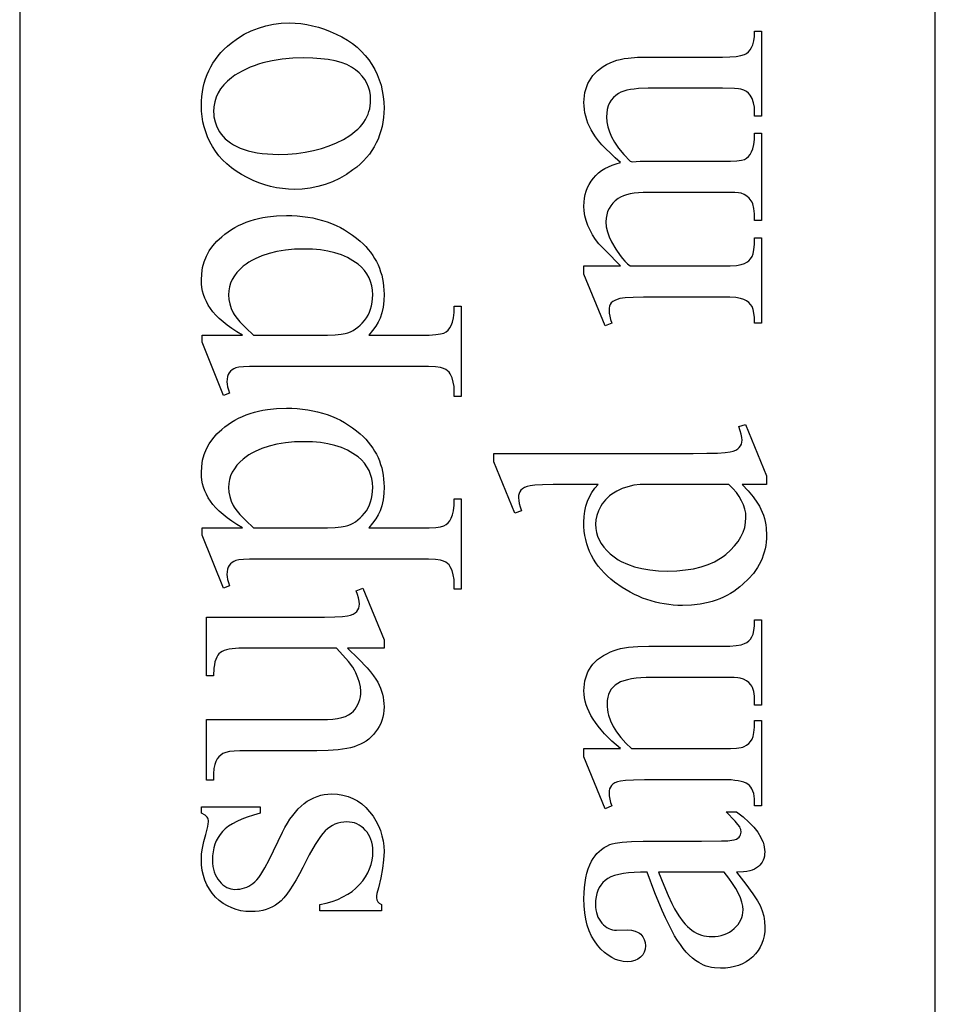
# Model space of a CAD drawing. Extents: x 0 to 161, y -32 to 91.
# Drawn here: x 131 to 133, y 18 to 20 of the extents above; entities that cross this region are included whole.
import ezdxf

# ---------------------------------------------------------------- set-up
doc = ezdxf.new("R2010")
doc.units = 0
doc.layers.add('LAYER_1', color=18, linetype='CONTINUOUS')

msp = doc.modelspace()

# ---------------------------------------------------------------- linework, layer by layer
at = {"layer": 'LAYER_1'}
for points in [[(132.6952, 4.6949), (132.6952, 32.6949), (131.1952, 32.6949), (131.1952, 4.6949)], [(131.4928, 19.4561), (131.493, 19.464), (131.4935, 19.4717), (131.4945, 19.4793), (131.4958, 19.4866), (131.4975, 19.4937), (131.4996, 19.5006), (131.5021, 19.5074), (131.505, 19.5139), (131.5082, 19.5202), (131.5118, 19.5264), (131.5158, 19.5323), (131.5202, 19.538), (131.5249, 19.5436), (131.5301, 19.5489), (131.5356, 19.5541), (131.5415, 19.559), (131.5521, 19.5668), (131.563, 19.5735), (131.5744, 19.5791), (131.5862, 19.5838), (131.5983, 19.5874), (131.6108, 19.59), (131.6237, 19.5915), (131.637, 19.592), (131.6465, 19.5917), (131.656, 19.5909), (131.6656, 19.5895), (131.6751, 19.5875), (131.6847, 19.5849), (131.6944, 19.5818), (131.704, 19.5781), (131.7137, 19.5738), (131.7231, 19.5691), (131.732, 19.5639), (131.7402, 19.5583), (131.7478, 19.5522), (131.7548, 19.5457), (131.7612, 19.5388), (131.7671, 19.5315), (131.7723, 19.5238), (131.7769, 19.5157), (131.7809, 19.5074), (131.7843, 19.4988), (131.7871, 19.49), (131.7892, 19.4811), (131.7908, 19.4718), (131.7917, 19.4624), (131.792, 19.4527), (131.7918, 19.4449), (131.7912, 19.4372), (131.7902, 19.4297), (131.7888, 19.4225), (131.787, 19.4154), (131.7849, 19.4086), (131.7823, 19.4019), (131.7793, 19.3955), (131.7759, 19.3892), (131.7722, 19.3832), (131.768, 19.3774), (131.7634, 19.3718), (131.7584, 19.3664), (131.7531, 19.3611), (131.7473, 19.3561), (131.7412, 19.3513), (131.7303, 19.3439), (131.7191, 19.3374), (131.7076, 19.332), (131.6957, 19.3275), (131.6835, 19.3241), (131.671, 19.3216), (131.6582, 19.3201), (131.645, 19.3196), (131.6353, 19.3199), (131.6256, 19.3208), (131.616, 19.3223), (131.6063, 19.3244), (131.5967, 19.3271), (131.587, 19.3304), (131.5774, 19.3343), (131.5678, 19.3389), (131.5585, 19.3439), (131.5499, 19.3492), (131.5419, 19.355), (131.5345, 19.3612), (131.5277, 19.3677), (131.5215, 19.3746), (131.516, 19.3819), (131.5111, 19.3895), (131.5068, 19.3975), (131.5031, 19.4055), (131.4999, 19.4136), (131.4974, 19.4219), (131.4954, 19.4303), (131.4939, 19.4388), (131.4931, 19.4474)], [(132.1797, 19.1942), (132.1554, 19.2187), (132.1442, 19.2305), (132.1387, 19.2376), (132.1338, 19.2449), (132.1296, 19.2525), (132.1261, 19.2604), (132.1232, 19.2684), (132.1212, 19.2764), (132.12, 19.2843), (132.1196, 19.2922), (132.1198, 19.2987), (132.1206, 19.305), (132.1218, 19.311), (132.1234, 19.3168), (132.1256, 19.3224), (132.1283, 19.3278), (132.1314, 19.3329), (132.135, 19.3378), (132.1391, 19.3424), (132.1436, 19.3465), (132.1485, 19.3503), (132.1539, 19.3537), (132.1597, 19.3567), (132.1659, 19.3593), (132.1726, 19.3615), (132.1797, 19.3634), (132.1708, 19.3711), (132.1628, 19.3786), (132.1555, 19.3858), (132.1491, 19.3926), (132.1434, 19.3992), (132.1385, 19.4054), (132.1344, 19.4114), (132.1312, 19.417), (132.1284, 19.4225), (132.1261, 19.428), (132.1241, 19.4336), (132.1225, 19.4392), (132.1212, 19.4448), (132.1203, 19.4505), (132.1198, 19.4562), (132.1196, 19.462), (132.1198, 19.4675), (132.1203, 19.4729), (132.1212, 19.4781), (132.1225, 19.4832), (132.1241, 19.4881), (132.1261, 19.4929), (132.1284, 19.4974), (132.1312, 19.5019), (132.1343, 19.5061), (132.1378, 19.5101), (132.1419, 19.5139), (132.1464, 19.5175), (132.1513, 19.5208), (132.1567, 19.5239), (132.1626, 19.5268), (132.1689, 19.5295), (132.1737, 19.531), (132.1791, 19.5324), (132.1852, 19.5336), (132.1919, 19.5345), (132.2072, 19.5358), (132.225, 19.5362), (132.3464, 19.5362), (132.3586, 19.5365), (132.3687, 19.5372), (132.3768, 19.5385), (132.3828, 19.5402), (132.386, 19.5421), (132.389, 19.5446), (132.3918, 19.5478), (132.3943, 19.5516), (132.3964, 19.5565), (132.3979, 19.5626), (132.3988, 19.57), (132.3991, 19.5788), (132.4102, 19.5788), (132.4102, 19.4395), (132.3991, 19.4395), (132.3991, 19.4453), (132.3987, 19.4539), (132.3973, 19.4615), (132.3951, 19.4681), (132.3937, 19.471), (132.392, 19.4737), (132.3892, 19.477), (132.3856, 19.4798), (132.3813, 19.4821), (132.3763, 19.4838), (132.3725, 19.4844), (132.3662, 19.4848), (132.3464, 19.4851), (132.225, 19.4851), (132.209, 19.4846), (132.202, 19.4839), (132.1956, 19.483), (132.1898, 19.4818), (132.1847, 19.4804), (132.1802, 19.4787), (132.1763, 19.4768), (132.1717, 19.4735), (132.1677, 19.4698), (132.1643, 19.4657), (132.1615, 19.4611), (132.1593, 19.4561), (132.1578, 19.4506), (132.1569, 19.4446), (132.1566, 19.4382), (132.1571, 19.4301), (132.1586, 19.4219), (132.1612, 19.4137), (132.1647, 19.4054), (132.1697, 19.3967), (132.1764, 19.3872), (132.1849, 19.3768), (132.1951, 19.3655), (132.1985, 19.3649), (132.2117, 19.3655), (132.3464, 19.3655), (132.3595, 19.3657), (132.3699, 19.3663), (132.3775, 19.3673), (132.3825, 19.3687), (132.3859, 19.3707), (132.389, 19.3734), (132.3918, 19.3768), (132.3943, 19.3809), (132.3964, 19.3862), (132.3979, 19.393), (132.3988, 19.4014), (132.3991, 19.4114), (132.4102, 19.4114), (132.4102, 19.2687), (132.3991, 19.2687), (132.3988, 19.2795), (132.3977, 19.2885), (132.396, 19.2956), (132.3949, 19.2985), (132.3936, 19.301), (132.3904, 19.305), (132.3866, 19.3084), (132.3821, 19.3111), (132.3769, 19.3131), (132.373, 19.3138), (132.3667, 19.3143), (132.3464, 19.3147), (132.225, 19.3147), (132.2167, 19.3145), (132.2089, 19.314), (132.2018, 19.3132), (132.1953, 19.3121), (132.1894, 19.3107), (132.1841, 19.3089), (132.1795, 19.3069), (132.1754, 19.3045), (132.1708, 19.3009), (132.1667, 19.297), (132.1634, 19.2928), (132.1606, 19.2882), (132.1584, 19.2833), (132.1569, 19.2781), (132.156, 19.2725), (132.1556, 19.2666), (132.1562, 19.2583), (132.1579, 19.25), (132.1607, 19.2418), (132.1646, 19.2336), (132.1716, 19.2216), (132.179, 19.211), (132.1829, 19.2062), (132.1868, 19.2018), (132.1909, 19.1978), (132.1951, 19.1942), (132.3464, 19.1942), (132.3591, 19.1944), (132.3693, 19.1951), (132.3771, 19.1963), (132.3825, 19.198), (132.3864, 19.2002), (132.3897, 19.2028), (132.3926, 19.2059), (132.3949, 19.2094), (132.3968, 19.2142), (132.3981, 19.2209), (132.3988, 19.2295), (132.3991, 19.2401), (132.4102, 19.2401), (132.4102, 19.1005), (132.3991, 19.1005), (132.3988, 19.1095), (132.3981, 19.117), (132.3968, 19.123), (132.3949, 19.1276), (132.3926, 19.1312), (132.3895, 19.1344), (132.3859, 19.1371), (132.3817, 19.1393), (132.3761, 19.1411), (132.3683, 19.1423), (132.3584, 19.1431), (132.3464, 19.1433), (132.2385, 19.1433), (132.2173, 19.1432), (132.2003, 19.1426), (132.1873, 19.1418), (132.1785, 19.1406), (132.1738, 19.1393), (132.1699, 19.1378), (132.1668, 19.1359), (132.1644, 19.1338), (132.1627, 19.1312), (132.1615, 19.1283), (132.1608, 19.1249), (132.1606, 19.1211), (132.1609, 19.1166), (132.1617, 19.1117), (132.1632, 19.1063), (132.1652, 19.1005), (132.1541, 19.0959), (132.1196, 19.1809), (132.1196, 19.1942)], [(131.5128, 19.4466), (131.513, 19.4425), (131.5134, 19.4384), (131.5152, 19.4302), (131.5183, 19.422), (131.5225, 19.4137), (131.5252, 19.4097), (131.5283, 19.4059), (131.5319, 19.4023), (131.5359, 19.3988), (131.5404, 19.3956), (131.5453, 19.3926), (131.5507, 19.3897), (131.5566, 19.3871), (131.5629, 19.3847), (131.5696, 19.3826), (131.5768, 19.3809), (131.5844, 19.3795), (131.5924, 19.3783), (131.6009, 19.3775), (131.6098, 19.3771), (131.6191, 19.3769), (131.6343, 19.3773), (131.6489, 19.3784), (131.663, 19.3804), (131.6765, 19.383), (131.6896, 19.3865), (131.702, 19.3907), (131.714, 19.3957), (131.7254, 19.4014), (131.7359, 19.4078), (131.7406, 19.4111), (131.745, 19.4146), (131.749, 19.4182), (131.7527, 19.422), (131.756, 19.4258), (131.759, 19.4298), (131.7616, 19.4339), (131.7639, 19.4381), (131.7658, 19.4425), (131.7673, 19.4469), (131.7686, 19.4515), (131.7694, 19.4562), (131.77, 19.461), (131.7701, 19.466), (131.7697, 19.4733), (131.7686, 19.4803), (131.7667, 19.4869), (131.764, 19.4932), (131.7605, 19.4992), (131.7563, 19.5049), (131.7513, 19.5103), (131.7455, 19.5153), (131.7388, 19.5198), (131.7309, 19.5238), (131.722, 19.5271), (131.712, 19.5298), (131.7008, 19.532), (131.6886, 19.5335), (131.6752, 19.5344), (131.6607, 19.5347), (131.6424, 19.5342), (131.6251, 19.5327), (131.6088, 19.5301), (131.6011, 19.5285), (131.5936, 19.5266), (131.5863, 19.5245), (131.5793, 19.5221), (131.5725, 19.5194), (131.566, 19.5165), (131.5597, 19.5133), (131.5537, 19.5099), (131.5479, 19.5063), (131.5424, 19.5023), (131.5355, 19.4967), (131.5295, 19.4906), (131.5244, 19.4842), (131.5202, 19.4775), (131.517, 19.4703), (131.5147, 19.4628), (131.5133, 19.4548)], [(131.5291, 18.9822), (131.494, 19.0691), (131.494, 19.0808), (131.56, 19.0808), (131.551, 19.0862), (131.5427, 19.0917), (131.5351, 19.0972), (131.5283, 19.1027), (131.5221, 19.1082), (131.5166, 19.1137), (131.5118, 19.1192), (131.5077, 19.1247), (131.5042, 19.1302), (131.5012, 19.1358), (131.4986, 19.1415), (131.4965, 19.1473), (131.4949, 19.1531), (131.4937, 19.159), (131.493, 19.165), (131.4928, 19.1711), (131.4933, 19.1815), (131.4949, 19.1914), (131.4975, 19.201), (131.5011, 19.21), (131.5058, 19.2187), (131.5115, 19.2269), (131.5183, 19.2346), (131.5261, 19.2419), (131.5312, 19.2462), (131.5366, 19.2501), (131.5422, 19.2538), (131.5479, 19.2572), (131.5539, 19.2603), (131.56, 19.2632), (131.5664, 19.2657), (131.5729, 19.2681), (131.5796, 19.2701), (131.5865, 19.2719), (131.5937, 19.2734), (131.601, 19.2746), (131.6161, 19.2762), (131.6321, 19.2768), (131.6411, 19.2766), (131.6499, 19.2761), (131.6586, 19.2753), (131.667, 19.2741), (131.6753, 19.2727), (131.6833, 19.2709), (131.6911, 19.2687), (131.6988, 19.2663), (131.7062, 19.2635), (131.7135, 19.2604), (131.7206, 19.257), (131.7274, 19.2532), (131.7341, 19.2491), (131.7405, 19.2447), (131.7468, 19.2399), (131.7529, 19.2348), (131.7576, 19.2305), (131.762, 19.2259), (131.7662, 19.2213), (131.77, 19.2165), (131.7735, 19.2115), (131.7767, 19.2064), (131.7796, 19.2012), (131.7822, 19.1959), (131.7845, 19.1904), (131.7865, 19.1847), (131.7882, 19.1789), (131.7896, 19.173), (131.7906, 19.167), (131.7914, 19.1608), (131.7919, 19.1544), (131.792, 19.1479), (131.7916, 19.1369), (131.7904, 19.1267), (131.7884, 19.1172), (131.7855, 19.1085), (131.7827, 19.1021), (131.7786, 19.0954), (131.7734, 19.0883), (131.7671, 19.0808), (131.853, 19.0808), (131.8662, 19.081), (131.8767, 19.0817), (131.8846, 19.0828), (131.8899, 19.0843), (131.8936, 19.0864), (131.8969, 19.0892), (131.8998, 19.0926), (131.9023, 19.0966), (131.9044, 19.1019), (131.9058, 19.109), (131.9067, 19.1179), (131.907, 19.1285), (131.9184, 19.1285), (131.9184, 18.9806), (131.907, 18.9806), (131.907, 18.9883), (131.9067, 18.9965), (131.9055, 19.004), (131.9034, 19.011), (131.9005, 19.0173), (131.8985, 19.02), (131.8961, 19.0225), (131.8931, 19.0246), (131.8895, 19.0264), (131.8843, 19.0278), (131.8762, 19.0288), (131.8651, 19.0294), (131.8512, 19.0296), (131.5843, 19.0296), (131.5718, 19.0295), (131.5619, 19.029), (131.5544, 19.0282), (131.5495, 19.0271), (131.546, 19.0257), (131.543, 19.0239), (131.5405, 19.0218), (131.5384, 19.0193), (131.5368, 19.0163), (131.5356, 19.0129), (131.5349, 19.009), (131.5347, 19.0046), (131.535, 19.0007), (131.5358, 18.9963), (131.5371, 18.9913), (131.539, 18.9859)], [(131.5781, 19.0808), (131.6835, 19.0808), (131.6992, 19.0809), (131.7119, 19.0815), (131.7217, 19.0823), (131.7285, 19.0835), (131.7329, 19.0848), (131.7372, 19.0865), (131.7413, 19.0885), (131.7453, 19.091), (131.7492, 19.0938), (131.7529, 19.097), (131.7565, 19.1006), (131.76, 19.1046), (131.7631, 19.109), (131.7659, 19.1136), (131.7682, 19.1185), (131.7701, 19.1236), (131.7716, 19.1291), (131.7727, 19.1348), (131.7733, 19.1408), (131.7735, 19.147), (131.7731, 19.1545), (131.772, 19.1617), (131.7701, 19.1685), (131.7675, 19.1749), (131.7641, 19.181), (131.76, 19.1867), (131.7551, 19.192), (131.7495, 19.1969), (131.7412, 19.2028), (131.7322, 19.2079), (131.7223, 19.2122), (131.7117, 19.2157), (131.7002, 19.2184), (131.6879, 19.2203), (131.6749, 19.2215), (131.661, 19.2219), (131.6453, 19.2215), (131.6306, 19.2201), (131.6167, 19.2179), (131.6038, 19.2148), (131.5918, 19.2108), (131.5808, 19.206), (131.5756, 19.2032), (131.5707, 19.2002), (131.566, 19.197), (131.5615, 19.1936), (131.5559, 19.1885), (131.551, 19.1832), (131.5469, 19.1777), (131.5435, 19.172), (131.5408, 19.166), (131.539, 19.1598), (131.5378, 19.1534), (131.5375, 19.1467), (131.5379, 19.1393), (131.5393, 19.132), (131.5416, 19.1247), (131.5449, 19.1174), (131.5466, 19.1144), (131.549, 19.111), (131.556, 19.1027), (131.5657, 19.0926)], [(131.5291, 18.6666), (131.494, 18.7535), (131.494, 18.7652), (131.56, 18.7652), (131.551, 18.7707), (131.5427, 18.7762), (131.5351, 18.7816), (131.5283, 18.7871), (131.5221, 18.7926), (131.5166, 18.7981), (131.5118, 18.8036), (131.5077, 18.8091), (131.5042, 18.8147), (131.5012, 18.8203), (131.4986, 18.826), (131.4965, 18.8317), (131.4949, 18.8376), (131.4937, 18.8435), (131.493, 18.8494), (131.4928, 18.8555), (131.4933, 18.8659), (131.4949, 18.8759), (131.4975, 18.8854), (131.5011, 18.8945), (131.5058, 18.9031), (131.5115, 18.9113), (131.5183, 18.9191), (131.5261, 18.9264), (131.5312, 18.9306), (131.5366, 18.9345), (131.5422, 18.9382), (131.5479, 18.9416), (131.5539, 18.9447), (131.56, 18.9476), (131.5664, 18.9502), (131.5729, 18.9525), (131.5796, 18.9545), (131.5865, 18.9563), (131.5937, 18.9578), (131.601, 18.959), (131.6161, 18.9607), (131.6321, 18.9612), (131.6411, 18.961), (131.6499, 18.9605), (131.6586, 18.9597), (131.667, 18.9586), (131.6753, 18.9571), (131.6833, 18.9553), (131.6911, 18.9532), (131.6988, 18.9507), (131.7062, 18.9479), (131.7135, 18.9448), (131.7206, 18.9414), (131.7274, 18.9376), (131.7341, 18.9335), (131.7405, 18.9291), (131.7468, 18.9244), (131.7529, 18.9193), (131.7576, 18.9149), (131.762, 18.9104), (131.7662, 18.9057), (131.77, 18.9009), (131.7735, 18.896), (131.7767, 18.8909), (131.7796, 18.8857), (131.7822, 18.8803), (131.7845, 18.8748), (131.7865, 18.8692), (131.7882, 18.8634), (131.7896, 18.8575), (131.7906, 18.8514), (131.7914, 18.8452), (131.7919, 18.8389), (131.792, 18.8324), (131.7916, 18.8214), (131.7904, 18.8111), (131.7884, 18.8016), (131.7855, 18.7929), (131.7827, 18.7866), (131.7786, 18.7798), (131.7734, 18.7727), (131.7671, 18.7652), (131.853, 18.7652), (131.8662, 18.7654), (131.8767, 18.7661), (131.8846, 18.7672), (131.8899, 18.7687), (131.8936, 18.7708), (131.8969, 18.7736), (131.8998, 18.777), (131.9023, 18.7811), (131.9044, 18.7864), (131.9058, 18.7934), (131.9067, 18.8023), (131.907, 18.813), (131.9184, 18.813), (131.9184, 18.665), (131.907, 18.665), (131.907, 18.6728), (131.9067, 18.6809), (131.9055, 18.6885), (131.9034, 18.6954), (131.9005, 18.7017), (131.8985, 18.7045), (131.8961, 18.7069), (131.8931, 18.709), (131.8895, 18.7108), (131.8843, 18.7122), (131.8762, 18.7132), (131.8651, 18.7138), (131.8512, 18.714), (131.5843, 18.714), (131.5718, 18.7139), (131.5619, 18.7134), (131.5544, 18.7127), (131.5495, 18.7116), (131.546, 18.7102), (131.543, 18.7084), (131.5405, 18.7062), (131.5384, 18.7037), (131.5368, 18.7008), (131.5356, 18.6974), (131.5349, 18.6935), (131.5347, 18.6891), (131.535, 18.6851), (131.5358, 18.6807), (131.5371, 18.6757), (131.539, 18.6703)], [(132.3785, 18.8364), (132.3885, 18.8261), (132.397, 18.816), (132.404, 18.8059), (132.4069, 18.801), (132.4094, 18.796), (132.4116, 18.791), (132.4135, 18.786), (132.4152, 18.7808), (132.4165, 18.7755), (132.4175, 18.7702), (132.4182, 18.7647), (132.4188, 18.7535), (132.4187, 18.7478), (132.4182, 18.7421), (132.4175, 18.7366), (132.4164, 18.7311), (132.415, 18.7257), (132.4134, 18.7205), (132.4114, 18.7153), (132.4092, 18.7102), (132.4066, 18.7052), (132.4037, 18.7003), (132.4005, 18.6955), (132.3971, 18.6907), (132.3892, 18.6816), (132.3801, 18.6728), (132.3752, 18.6686), (132.3701, 18.6647), (132.3649, 18.661), (132.3594, 18.6577), (132.3538, 18.6546), (132.348, 18.6517), (132.3421, 18.6492), (132.336, 18.6469), (132.3297, 18.6448), (132.3232, 18.6431), (132.3097, 18.6404), (132.2956, 18.6388), (132.2808, 18.6382), (132.2732, 18.6384), (132.2657, 18.6388), (132.2584, 18.6396), (132.2511, 18.6406), (132.2438, 18.642), (132.2367, 18.6436), (132.2296, 18.6456), (132.2226, 18.6478), (132.2157, 18.6503), (132.2089, 18.6532), (132.2022, 18.6563), (132.1955, 18.6597), (132.1824, 18.6675), (132.1697, 18.6765), (132.1636, 18.6813), (132.1579, 18.6863), (132.1525, 18.6916), (132.1476, 18.6969), (132.1431, 18.7025), (132.139, 18.7082), (132.1352, 18.7141), (132.1319, 18.7201), (132.1289, 18.7264), (132.1264, 18.7328), (132.1242, 18.7393), (132.1224, 18.7461), (132.1211, 18.753), (132.1201, 18.7601), (132.1195, 18.7673), (132.1193, 18.7748), (132.1197, 18.7839), (132.1208, 18.7926), (132.1226, 18.8009), (132.1252, 18.8088), (132.1286, 18.8163), (132.1326, 18.8234), (132.1375, 18.8301), (132.143, 18.8364), (132.0909, 18.8364), (132.0691, 18.8362), (132.0519, 18.8358), (132.0393, 18.8351), (132.0315, 18.8341), (132.0264, 18.8328), (132.0221, 18.8311), (132.0188, 18.8291), (132.0164, 18.8268), (132.0146, 18.8242), (132.0134, 18.8213), (132.0126, 18.8181), (132.0124, 18.8145), (132.0127, 18.8102), (132.0136, 18.8052), (132.0151, 18.7995), (132.0173, 18.7932), (132.0065, 18.7892), (131.972, 18.8734), (131.972, 18.8872), (132.2983, 18.8872), (132.3207, 18.8874), (132.3383, 18.8878), (132.351, 18.8885), (132.3589, 18.8895), (132.3639, 18.8909), (132.3682, 18.8926), (132.3716, 18.8946), (132.3741, 18.8969), (132.376, 18.8996), (132.3774, 18.9025), (132.3782, 18.9055), (132.3785, 18.9088), (132.3781, 18.9133), (132.3771, 18.9185), (132.3755, 18.9244), (132.3732, 18.931), (132.384, 18.9344), (132.4188, 18.8506), (132.4188, 18.8364)], [(131.5781, 18.7652), (131.6835, 18.7652), (131.6992, 18.7654), (131.7119, 18.7659), (131.7217, 18.7668), (131.7285, 18.768), (131.7329, 18.7693), (131.7372, 18.7709), (131.7413, 18.773), (131.7453, 18.7754), (131.7492, 18.7782), (131.7529, 18.7815), (131.7565, 18.7851), (131.76, 18.7891), (131.7631, 18.7934), (131.7659, 18.798), (131.7682, 18.8029), (131.7701, 18.8081), (131.7716, 18.8135), (131.7727, 18.8192), (131.7733, 18.8252), (131.7735, 18.8315), (131.7731, 18.839), (131.772, 18.8461), (131.7701, 18.8529), (131.7675, 18.8593), (131.7641, 18.8654), (131.76, 18.8711), (131.7551, 18.8764), (131.7495, 18.8814), (131.7412, 18.8872), (131.7322, 18.8923), (131.7223, 18.8966), (131.7117, 18.9001), (131.7002, 18.9028), (131.6879, 18.9048), (131.6749, 18.906), (131.661, 18.9063), (131.6453, 18.9059), (131.6306, 18.9046), (131.6167, 18.9024), (131.6038, 18.8993), (131.5918, 18.8953), (131.5808, 18.8904), (131.5756, 18.8876), (131.5707, 18.8846), (131.566, 18.8814), (131.5615, 18.878), (131.5559, 18.8729), (131.551, 18.8677), (131.5469, 18.8622), (131.5435, 18.8564), (131.5408, 18.8505), (131.539, 18.8442), (131.5378, 18.8378), (131.5375, 18.8312), (131.5379, 18.8238), (131.5393, 18.8164), (131.5416, 18.8091), (131.5449, 18.8019), (131.5466, 18.7989), (131.549, 18.7954), (131.556, 18.7872), (131.5657, 18.7771)], [(132.3569, 18.8364), (132.2114, 18.8364), (132.2012, 18.835), (132.1914, 18.8327), (132.1821, 18.8295), (132.1732, 18.8253), (132.1651, 18.8203), (132.1615, 18.8175), (132.1581, 18.8145), (132.155, 18.8114), (132.1521, 18.808), (132.1495, 18.8045), (132.1472, 18.8008), (132.1433, 18.7932), (132.1406, 18.7857), (132.1389, 18.7783), (132.1384, 18.7711), (132.1388, 18.7644), (132.1399, 18.7579), (132.1418, 18.7515), (132.1445, 18.7454), (132.1479, 18.7394), (132.1521, 18.7337), (132.157, 18.7281), (132.1627, 18.7227), (132.1669, 18.7193), (132.1712, 18.7161), (132.1758, 18.7131), (132.1806, 18.7104), (132.1909, 18.7056), (132.2022, 18.7016), (132.2144, 18.6986), (132.2275, 18.6964), (132.2415, 18.6951), (132.2564, 18.6946), (132.2715, 18.6951), (132.2857, 18.6963), (132.299, 18.6984), (132.3114, 18.7014), (132.3229, 18.7052), (132.3334, 18.7099), (132.3431, 18.7154), (132.3475, 18.7185), (132.3518, 18.7218), (132.3596, 18.7286), (132.3663, 18.7357), (132.372, 18.743), (132.3766, 18.7504), (132.3803, 18.7581), (132.3829, 18.7659), (132.3844, 18.7739), (132.3849, 18.7822), (132.3845, 18.7891), (132.3832, 18.7961), (132.381, 18.8029), (132.3779, 18.8097), (132.374, 18.8165), (132.3692, 18.8232), (132.3635, 18.8298)], [(131.5011, 18.6188), (131.6721, 18.6188), (131.6943, 18.619), (131.7116, 18.6194), (131.7242, 18.6201), (131.7321, 18.6211), (131.7371, 18.6225), (131.7414, 18.6241), (131.7448, 18.6262), (131.7473, 18.6285), (131.7492, 18.6312), (131.7506, 18.634), (131.7514, 18.6371), (131.7516, 18.6404), (131.7513, 18.6453), (131.7503, 18.6506), (131.7487, 18.6561), (131.7464, 18.662), (131.7572, 18.6663), (131.792, 18.5818), (131.792, 18.568), (131.7322, 18.568), (131.7501, 18.5509), (131.7644, 18.5359), (131.7701, 18.5293), (131.7749, 18.5231), (131.7788, 18.5176), (131.7818, 18.5125), (131.7842, 18.5077), (131.7863, 18.5028), (131.788, 18.4979), (131.7895, 18.4929), (131.7906, 18.4878), (131.7914, 18.4826), (131.7919, 18.4774), (131.792, 18.4721), (131.7918, 18.4663), (131.7912, 18.4607), (131.7901, 18.4552), (131.7886, 18.45), (131.7867, 18.4449), (131.7843, 18.4401), (131.7815, 18.4354), (131.7783, 18.431), (131.7747, 18.4268), (131.771, 18.423), (131.7669, 18.4194), (131.7626, 18.4162), (131.7581, 18.4134), (131.7533, 18.4109), (131.7483, 18.4087), (131.743, 18.4068), (131.7373, 18.4052), (131.7311, 18.4038), (131.717, 18.4017), (131.7006, 18.4005), (131.682, 18.4), (131.556, 18.4), (131.5467, 18.3998), (131.539, 18.3989), (131.5328, 18.3976), (131.5282, 18.3957), (131.5246, 18.3933), (131.5214, 18.3904), (131.5187, 18.3869), (131.5164, 18.3829), (131.5146, 18.3778), (131.5133, 18.371), (131.5126, 18.3625), (131.5125, 18.3523), (131.5011, 18.3523), (131.5011, 18.4512), (131.69, 18.4512), (131.6994, 18.4514), (131.708, 18.452), (131.7158, 18.4531), (131.7227, 18.4546), (131.7287, 18.4565), (131.7339, 18.4589), (131.7383, 18.4617), (131.7418, 18.4649), (131.7447, 18.4684), (131.7472, 18.4721), (131.7493, 18.476), (131.751, 18.48), (131.7524, 18.4843), (131.7533, 18.4887), (131.7539, 18.4933), (131.7541, 18.498), (131.7536, 18.5049), (131.752, 18.5122), (131.7494, 18.5199), (131.7458, 18.5281), (131.7435, 18.5324), (131.7407, 18.5369), (131.7337, 18.5464), (131.7248, 18.5568), (131.714, 18.568), (131.5541, 18.568), (131.5431, 18.5674), (131.5383, 18.5667), (131.534, 18.5658), (131.5301, 18.5645), (131.5268, 18.563), (131.524, 18.5613), (131.5216, 18.5592), (131.5196, 18.5567), (131.5179, 18.5536), (131.5163, 18.5499), (131.5151, 18.5457), (131.5141, 18.5408), (131.5133, 18.5354), (131.5125, 18.5227), (131.5011, 18.5227)], [(132.1794, 18.4037), (132.1654, 18.4161), (132.1591, 18.4222), (132.1532, 18.4282), (132.1479, 18.4343), (132.1429, 18.4403), (132.1385, 18.4463), (132.1345, 18.4522), (132.131, 18.4581), (132.128, 18.4639), (132.1254, 18.4698), (132.1233, 18.4755), (132.1217, 18.4813), (132.1205, 18.487), (132.1198, 18.4927), (132.1196, 18.4983), (132.1198, 18.504), (132.1203, 18.5095), (132.1212, 18.5148), (132.1225, 18.5198), (132.1241, 18.5247), (132.1261, 18.5294), (132.1284, 18.5338), (132.1312, 18.5381), (132.1343, 18.5421), (132.1379, 18.546), (132.1419, 18.5496), (132.1464, 18.553), (132.1514, 18.5562), (132.1569, 18.5592), (132.1628, 18.562), (132.1692, 18.5646), (132.1741, 18.5662), (132.1797, 18.5676), (132.1859, 18.5687), (132.1926, 18.5697), (132.208, 18.5709), (132.2259, 18.5714), (132.3464, 18.5714), (132.3587, 18.5716), (132.3689, 18.5724), (132.3769, 18.5738), (132.3828, 18.5757), (132.3864, 18.5776), (132.3896, 18.5801), (132.3924, 18.5831), (132.3948, 18.5866), (132.3967, 18.5912), (132.398, 18.5974), (132.3988, 18.6051), (132.3991, 18.6145), (132.4102, 18.6145), (132.4102, 18.4749), (132.3991, 18.4749), (132.3991, 18.4808), (132.3987, 18.4899), (132.3976, 18.4975), (132.3957, 18.5037), (132.3945, 18.5062), (132.3931, 18.5083), (132.3897, 18.512), (132.3857, 18.515), (132.3809, 18.5174), (132.3754, 18.5193), (132.3718, 18.5198), (132.3658, 18.5202), (132.3464, 18.5205), (132.2308, 18.5205), (132.2215, 18.5204), (132.2129, 18.5199), (132.2049, 18.5191), (132.1976, 18.518), (132.1909, 18.5166), (132.1849, 18.5149), (132.1796, 18.5129), (132.1749, 18.5105), (132.1708, 18.5078), (132.1673, 18.5046), (132.1643, 18.5011), (132.1619, 18.4971), (132.1599, 18.4926), (132.1586, 18.4878), (132.1578, 18.4825), (132.1575, 18.4768), (132.1577, 18.4722), (132.1581, 18.4676), (132.1589, 18.463), (132.16, 18.4584), (132.1631, 18.4493), (132.1675, 18.4402), (132.1731, 18.431), (132.18, 18.4219), (132.1882, 18.4128), (132.1976, 18.4037), (132.3464, 18.4037), (132.3594, 18.4039), (132.3696, 18.4046), (132.3771, 18.4056), (132.3798, 18.4063), (132.3818, 18.4071), (132.386, 18.4095), (132.3896, 18.4122), (132.3926, 18.4154), (132.3949, 18.419), (132.3968, 18.4237), (132.3981, 18.4304), (132.3988, 18.4391), (132.3991, 18.4496), (132.4102, 18.4496), (132.4102, 18.31), (132.3991, 18.31), (132.3991, 18.3162), (132.3989, 18.3214), (132.3984, 18.3261), (132.3976, 18.3304), (132.3964, 18.3343), (132.3948, 18.3377), (132.3929, 18.3407), (132.3907, 18.3432), (132.3882, 18.3453), (132.3851, 18.3471), (132.3814, 18.3486), (132.3772, 18.3499), (132.3723, 18.351), (132.3667, 18.3518), (132.3606, 18.3524), (132.3464, 18.3529), (132.2416, 18.3529), (132.2187, 18.3527), (132.2007, 18.3523), (132.1877, 18.3516), (132.1797, 18.3506), (132.1746, 18.3493), (132.1704, 18.3476), (132.167, 18.3457), (132.1646, 18.3435), (132.1628, 18.3409), (132.1616, 18.3379), (132.1608, 18.3345), (132.1606, 18.3307), (132.1609, 18.3262), (132.1617, 18.3212), (132.1632, 18.3158), (132.1652, 18.31), (132.1541, 18.3054), (132.1196, 18.3905), (132.1196, 18.4037)], [(131.4928, 18.3082), (131.5889, 18.3082), (131.5889, 18.298), (131.5781, 18.295), (131.5681, 18.2918), (131.559, 18.2883), (131.5509, 18.2847), (131.5436, 18.2808), (131.5373, 18.2767), (131.5318, 18.2725), (131.5273, 18.268), (131.5235, 18.2632), (131.5202, 18.2582), (131.5173, 18.2528), (131.515, 18.2471), (131.5133, 18.2411), (131.512, 18.2348), (131.5112, 18.2282), (131.511, 18.2213), (131.5111, 18.216), (131.5117, 18.211), (131.5126, 18.2063), (131.5138, 18.2018), (131.5154, 18.1976), (131.5174, 18.1936), (131.5197, 18.1899), (131.5224, 18.1865), (131.5253, 18.1834), (131.5282, 18.1807), (131.5313, 18.1784), (131.5344, 18.1765), (131.5376, 18.1751), (131.5409, 18.174), (131.5442, 18.1734), (131.5476, 18.1732), (131.5519, 18.1734), (131.556, 18.1738), (131.5599, 18.1746), (131.5637, 18.1757), (131.5673, 18.1771), (131.5708, 18.1788), (131.5741, 18.1808), (131.5772, 18.1831), (131.5804, 18.1858), (131.5836, 18.1891), (131.5869, 18.193), (131.5902, 18.1976), (131.597, 18.2085), (131.604, 18.2219), (131.6259, 18.2669), (131.6298, 18.2745), (131.6338, 18.2816), (131.638, 18.2882), (131.6424, 18.2943), (131.6469, 18.2999), (131.6515, 18.305), (131.6563, 18.3097), (131.6613, 18.3138), (131.6664, 18.3175), (131.6716, 18.3207), (131.677, 18.3233), (131.6826, 18.3255), (131.6883, 18.3273), (131.6942, 18.3285), (131.7002, 18.3292), (131.7063, 18.3295), (131.7157, 18.329), (131.7247, 18.3276), (131.7331, 18.3254), (131.7411, 18.3222), (131.7487, 18.3181), (131.7557, 18.3131), (131.7623, 18.3072), (131.7684, 18.3003), (131.774, 18.2929), (131.7788, 18.2853), (131.7828, 18.2775), (131.7861, 18.2695), (131.7887, 18.2612), (131.7905, 18.2528), (131.7916, 18.2441), (131.792, 18.2352), (131.7914, 18.2218), (131.7897, 18.2074), (131.7868, 18.1922), (131.7828, 18.176), (131.7805, 18.1667), (131.7799, 18.1628), (131.7797, 18.1593), (131.7802, 18.156), (131.7817, 18.153), (131.7842, 18.1505), (131.7877, 18.1483), (131.7877, 18.1381), (131.6869, 18.1381), (131.6869, 18.1483), (131.6974, 18.1507), (131.7072, 18.1536), (131.7163, 18.1569), (131.7248, 18.1608), (131.7326, 18.1652), (131.7397, 18.17), (131.7461, 18.1754), (131.752, 18.1812), (131.7571, 18.1874), (131.7615, 18.1938), (131.7653, 18.2003), (131.7684, 18.207), (131.7708, 18.2139), (131.7725, 18.221), (131.7735, 18.2283), (131.7738, 18.2358), (131.7736, 18.241), (131.7731, 18.2459), (131.7721, 18.2506), (131.7707, 18.2551), (131.769, 18.2593), (131.7668, 18.2632), (131.7643, 18.267), (131.7614, 18.2704), (131.7582, 18.2736), (131.7548, 18.2763), (131.7513, 18.2786), (131.7476, 18.2805), (131.7438, 18.282), (131.7398, 18.283), (131.7356, 18.2836), (131.7313, 18.2838), (131.7261, 18.2836), (131.7211, 18.2829), (131.7163, 18.2817), (131.7117, 18.2801), (131.7074, 18.278), (131.7032, 18.2754), (131.6993, 18.2724), (131.6956, 18.2689), (131.6918, 18.2647), (131.6878, 18.2596), (131.6836, 18.2535), (131.6791, 18.2465), (131.6695, 18.2298), (131.6589, 18.2093), (131.6534, 18.1986), (131.6481, 18.1889), (131.6429, 18.1801), (131.6378, 18.1723), (131.6328, 18.1655), (131.628, 18.1596), (131.6234, 18.1547), (131.6188, 18.1507), (131.6143, 18.1475), (131.6095, 18.1447), (131.6043, 18.1423), (131.5989, 18.1403), (131.5933, 18.1388), (131.5873, 18.1377), (131.581, 18.1371), (131.5744, 18.1369), (131.5659, 18.1372), (131.5577, 18.1383), (131.5499, 18.1402), (131.5425, 18.1428), (131.5354, 18.1462), (131.5286, 18.1503), (131.5222, 18.1551), (131.5162, 18.1607), (131.5107, 18.1669), (131.506, 18.1736), (131.5019, 18.1806), (131.4986, 18.1881), (131.4961, 18.1961), (131.4942, 18.2044), (131.4931, 18.2133), (131.4928, 18.2225), (131.4932, 18.2313), (131.4946, 18.2409), (131.4968, 18.2515), (131.4999, 18.2629), (131.5033, 18.276), (131.5042, 18.2806), (131.5045, 18.2838), (131.5044, 18.2862), (131.504, 18.2882), (131.5033, 18.29), (131.5023, 18.2916), (131.5009, 18.293), (131.4989, 18.2946), (131.4928, 18.298)], [(132.3695, 18.2013), (132.3845, 18.1816), (132.396, 18.1659), (132.404, 18.1543), (132.4083, 18.1467), (132.4117, 18.1383), (132.4141, 18.1295), (132.4156, 18.1205), (132.4161, 18.1113), (132.4157, 18.1041), (132.4148, 18.0973), (132.4132, 18.0908), (132.411, 18.0846), (132.4082, 18.0787), (132.4048, 18.0732), (132.4007, 18.0679), (132.396, 18.063), (132.3908, 18.0586), (132.3852, 18.0548), (132.3792, 18.0515), (132.3728, 18.0488), (132.366, 18.0468), (132.3589, 18.0453), (132.3513, 18.0444), (132.3433, 18.0441), (132.3333, 18.0447), (132.3286, 18.0454), (132.3241, 18.0464), (132.3197, 18.0477), (132.3155, 18.0493), (132.3114, 18.0512), (132.3076, 18.0533), (132.3024, 18.0568), (132.2973, 18.0608), (132.2922, 18.0654), (132.2872, 18.0706), (132.2823, 18.0764), (132.2775, 18.0828), (132.2728, 18.0897), (132.2681, 18.0973), (132.2634, 18.1057), (132.2584, 18.1155), (132.2531, 18.1265), (132.2476, 18.1389), (132.2359, 18.1675), (132.2231, 18.2013), (132.212, 18.2013), (132.2019, 18.201), (132.1926, 18.2004), (132.1841, 18.1994), (132.1765, 18.1979), (132.1696, 18.196), (132.1636, 18.1937), (132.1585, 18.191), (132.1541, 18.1879), (132.1504, 18.1843), (132.1472, 18.1804), (132.1445, 18.1761), (132.1423, 18.1714), (132.1406, 18.1663), (132.1394, 18.1609), (132.1386, 18.1551), (132.1384, 18.1489), (132.1386, 18.1441), (132.139, 18.1397), (132.1399, 18.1354), (132.141, 18.1315), (132.1425, 18.1277), (132.1443, 18.1243), (132.1464, 18.121), (132.1489, 18.1181), (132.1515, 18.1153), (132.1543, 18.1129), (132.1572, 18.1109), (132.1601, 18.1093), (132.1632, 18.108), (132.1663, 18.1071), (132.1696, 18.1065), (132.1729, 18.1063), (132.1908, 18.107), (132.1975, 18.1065), (132.2033, 18.1051), (132.2084, 18.1029), (132.2106, 18.1014), (132.2127, 18.0997), (132.216, 18.0958), (132.2184, 18.0914), (132.2199, 18.0863), (132.2204, 18.0808), (132.2199, 18.0753), (132.2184, 18.0704), (132.2159, 18.066), (132.2124, 18.0621), (132.208, 18.059), (132.2029, 18.0567), (132.197, 18.0553), (132.1905, 18.0549), (132.1839, 18.0553), (132.1775, 18.0566), (132.1712, 18.0587), (132.165, 18.0617), (132.159, 18.0655), (132.1531, 18.0701), (132.1474, 18.0756), (132.1418, 18.082), (132.1366, 18.0891), (132.1321, 18.0969), (132.1283, 18.1054), (132.1251, 18.1146), (132.1227, 18.1244), (132.121, 18.135), (132.1199, 18.1462), (132.1196, 18.1581), (132.1198, 18.1673), (132.1204, 18.1761), (132.1214, 18.1844), (132.1228, 18.1923), (132.1245, 18.1998), (132.1267, 18.2069), (132.1293, 18.2135), (132.1322, 18.2197), (132.1348, 18.2241), (132.1377, 18.2282), (132.1409, 18.232), (132.1445, 18.2355), (132.1484, 18.2387), (132.1526, 18.2416), (132.1572, 18.2443), (132.1621, 18.2466), (132.1659, 18.2479), (132.1705, 18.249), (132.1823, 18.2507), (132.1976, 18.2518), (132.2164, 18.2521), (132.3122, 18.2521), (132.3447, 18.2525), (132.3552, 18.253), (132.3617, 18.2536), (132.3658, 18.2545), (132.3692, 18.2557), (132.3719, 18.2571), (132.3738, 18.2587), (132.3752, 18.2606), (132.3761, 18.2625), (132.3767, 18.2647), (132.3769, 18.2669), (132.3764, 18.2715), (132.3757, 18.2736), (132.3748, 18.2755), (132.3718, 18.2795), (132.3671, 18.285), (132.3523, 18.3005), (132.3695, 18.3005), (132.3804, 18.2919), (132.3897, 18.2834), (132.3977, 18.275), (132.4042, 18.2667), (132.4092, 18.2585), (132.4112, 18.2545), (132.4129, 18.2505), (132.4141, 18.2464), (132.415, 18.2424), (132.4156, 18.2385), (132.4157, 18.2345), (132.4156, 18.2309), (132.4151, 18.2274), (132.4143, 18.2241), (132.4131, 18.221), (132.4116, 18.2181), (132.4098, 18.2154), (132.4077, 18.2128), (132.4053, 18.2105), (132.4024, 18.2084), (132.3991, 18.2066), (132.3953, 18.205), (132.3911, 18.2037), (132.3864, 18.2027), (132.3812, 18.202)], [(132.3495, 18.2013), (132.2419, 18.2013), (132.2505, 18.1801), (132.2577, 18.163), (132.2636, 18.15), (132.2681, 18.1412), (132.275, 18.1299), (132.282, 18.1203), (132.2856, 18.1162), (132.2892, 18.1124), (132.2928, 18.1092), (132.2965, 18.1063), (132.3002, 18.1039), (132.3041, 18.1018), (132.308, 18.1), (132.312, 18.0985), (132.3161, 18.0973), (132.3202, 18.0965), (132.3245, 18.096), (132.3288, 18.0959), (132.3343, 18.0961), (132.3395, 18.0967), (132.3444, 18.0977), (132.3491, 18.0992), (132.3536, 18.101), (132.3579, 18.1033), (132.3619, 18.106), (132.3657, 18.1091), (132.3691, 18.1125), (132.3721, 18.116), (132.3746, 18.1196), (132.3766, 18.1234), (132.3782, 18.1272), (132.3794, 18.1312), (132.3801, 18.1354), (132.3803, 18.1396), (132.3798, 18.1457), (132.3784, 18.1523), (132.376, 18.1593), (132.3726, 18.1667), (132.3683, 18.1747), (132.363, 18.1831), (132.3567, 18.1919)]]:
    msp.add_lwpolyline(points, close=True, dxfattribs=at)

doc.saveas('drawing.dxf')
